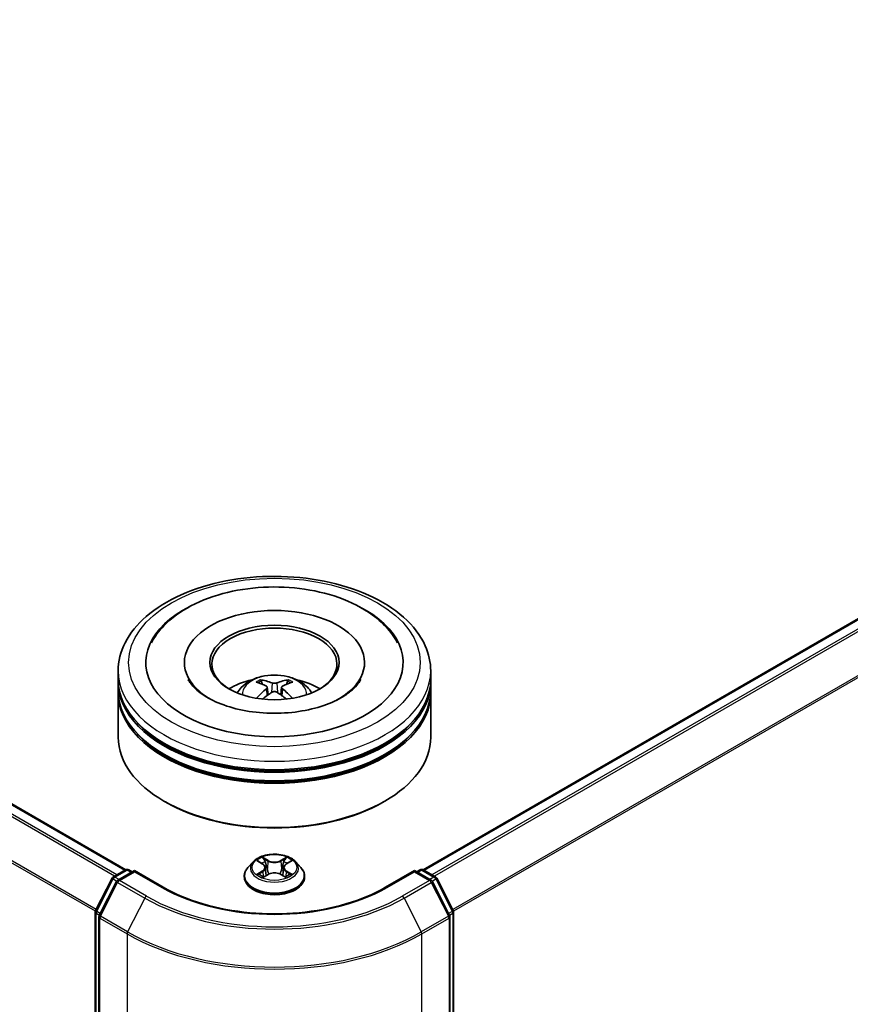
# Model space of a CAD drawing. Units: millimetres. Extents: x 0 to 6567, y 0 to 1405.
# Drawn here: x 104 to 117, y 136 to 152 of the extents above; entities that cross this region are included whole.
import ezdxf

# ---------------------------------------------------------------- set-up
doc = ezdxf.new("R2010")
doc.units = ezdxf.units.MM
doc.header["$LTSCALE"] = 0.666667
doc.layers.add('Visible (ISO)', color=7, linetype='Continuous', lineweight=35)
doc.layers.add('Visible Narrow (ISO)', color=7, linetype='Continuous', lineweight=25)

msp = doc.modelspace()

# ---------------------------------------------------------------- linework, layer by layer
at = {"layer": 'Visible (ISO)'}
for p, q in [((105.3302, 138.1553), (81.7732, 151.756)), ((127.7558, 148.3539), (110.0914, 138.1553)), ((106.2691, 141.4725), (106.2691, 141.4398)), ((109.1525, 141.4725), (109.1525, 141.4398)), ((105.2108, 141.2003), (105.2108, 141.3364)), ((110.2108, 141.2003), (110.2108, 141.3364)), ((105.2108, 141.0234), (105.2108, 141.1595)), ((110.2108, 141.0234), (110.2108, 141.1595)), ((107.5962, 141.0748), (107.6092, 140.9539)), ((107.8254, 141.0748), (107.8124, 140.9539)), ((105.2108, 140.2749), (105.2108, 140.9826)), ((110.2108, 140.2749), (110.2108, 140.9826)), ((105.9666, 139.2407), (105.943, 139.2543)), ((109.455, 139.2407), (109.4786, 139.2543)), ((105.1333, 138.0417), (105.3288, 138.1545)), ((105.3788, 138.1545), (105.4363, 138.1213)), ((107.369, 138.2826), (107.2863, 138.1904)), ((107.45, 138.2927), (107.5209, 138.2503)), ((107.5646, 138.192), (107.5783, 138.0648)), ((107.857, 138.192), (107.8433, 138.0648)), ((107.9006, 138.2503), (107.9716, 138.2927)), ((108.0526, 138.2826), (108.1353, 138.1904)), ((109.9853, 138.1213), (110.0428, 138.1545)), ((110.0928, 138.1545), (110.2883, 138.0417)), ((104.8496, 137.5025), (105.1137, 138.0211)), ((105.4716, 138.1417), (105.2039, 137.9872)), ((105.4716, 138.1248), (105.4716, 138.1417)), ((105.9327, 137.8755), (105.4716, 138.1417)), ((107.2275, 138.0432), (107.2275, 138.0487)), ((107.5339, 138.0401), (107.6078, 138.0813)), ((107.8137, 138.0813), (107.8877, 138.0401)), ((108.1941, 138.0432), (108.1941, 138.0487)), ((109.95, 138.1417), (109.4889, 137.8755)), ((109.95, 138.1417), (109.95, 138.1248)), ((110.2177, 137.9872), (109.95, 138.1417)), ((110.3078, 138.0211), (110.572, 137.5025)), ((105.1844, 137.9666), (104.9085, 137.4251)), ((110.5131, 137.4251), (110.2372, 137.9666)), ((104.8442, 120.3442), (104.8442, 137.4798)), ((104.9031, 137.4024), (104.9031, 120.2175)), ((110.5185, 120.2175), (110.5185, 137.4024)), ((110.5774, 137.4798), (110.5774, 120.3442))]:
    msp.add_line(p, q, dxfattribs=at)
for centre, start, end in [((105.3538, 138.1112), 60, 120), ((110.0678, 138.1112), 60, 120), ((105.1583, 137.9984), 120, 153.00449), ((110.2633, 137.9984), 26.99551, 60), ((105.2289, 137.9439), 120, 153.00449), ((110.1927, 137.9439), 26.99551, 60), ((104.8942, 137.4798), 153.00449, 180), ((104.9531, 137.4024), 153.00449, 180), ((110.4685, 137.4024), 0, 26.99551), ((110.5274, 137.4798), 0, 26.99551)]:
    msp.add_arc(centre, 0.05, start, end, dxfattribs=at)
for centre, major_axis, ratio, start_param, end_param in [((107.7108, 141.4725), (2.0583, 0), 0.5773503, 2.2877064, 7.1370716), ((107.7108, 141.4725), (1.4417, 0), 0.5773503, 5.4710656, 10.2368977), ((107.7108, 141.4452), (-1, 0), 0.5773503, 2.3727253, 7.0520527), ((107.7108, 141.1595), (2.5, 0), 0.5773503, 3.12745, 6.2973279), ((107.7108, 141.2003), (-2.5, 0), 0.5773503, 0, 3.1415927), ((107.7108, 140.656), (-1, 0), 0.5773503, 5.0762837, 5.5305884), ((107.7281, 140.204), (0.5689, -0.9216), 0.4946241, 2.4477608, 2.6867451), ((107.6952, 140.185), (-0.5095, 0.9557), 0.654173, 5.6260122, 5.8649965), ((107.7264, 140.185), (-0.5095, -0.9557), 0.654173, 3.5597815, 3.7987657), ((107.6935, 140.204), (0.5689, 0.9216), 0.4946241, 0.4548476, 0.6938319), ((107.7108, 140.656), (-1, 0), 0.5773503, 3.8941895, 4.3484943), ((107.7108, 140.9826), (2.5, 0), 0.5773503, 3.12745, 6.2973279), ((107.7108, 141.0234), (-2.5, 0), 0.5773503, 0, 3.1415927), ((107.7281, 140.1859), (-0.4235, -0.9969), 0.5952629, 3.9628231, 4.1931334), ((107.6952, 140.2049), (0.6478, 0.868), 0.5535342, 0.9593188, 1.1511249), ((107.7264, 140.2049), (0.6478, -0.868), 0.5535342, 1.9904677, 2.1822739), ((107.6935, 140.1859), (-0.4235, 0.9969), 0.5952629, 5.2316446, 5.4619549), ((107.7108, 141.1595), (-2.4667, 0), 0.5773503, 0.478284, 2.6633086), ((107.7108, 140.2749), (2.5, 0), 0.5773503, 3.1415927, 6.2831853), ((107.7108, 140.9826), (-2.4667, 0), 0.5773503, 0.478284, 2.6633086), ((107.7108, 140.2477), (2.4667, 0), 0.5773503, 3.9269908, 5.4977871)]:
    msp.add_ellipse(centre, major_axis=major_axis, ratio=ratio, start_param=start_param, end_param=end_param, dxfattribs=at)
msp.add_ellipse((107.7108, 141.4725), major_axis=(1.0333, 0), ratio=0.5773503, dxfattribs=at)
for points, knots in [([(105.2108, 141.3364), (105.2108, 141.491), (105.2495, 141.6451), (105.3992, 141.9417), (105.5143, 142.0829), (105.8142, 142.3433), (106.0041, 142.4602), (106.4354, 142.6521), (106.6775, 142.7267), (107.1868, 142.8259), (107.4537, 142.8508), (107.9867, 142.8496), (108.2526, 142.8235), (108.7587, 142.7226), (108.9987, 142.6476), (109.4299, 142.4535), (109.6209, 142.3343), (109.93, 142.0603), (110.0493, 141.9056), (110.1807, 141.6092), (110.2108, 141.473), (110.2108, 141.3364)], [5.4977871, 5.4977871, 5.4977871, 5.4977871, 5.7813922, 5.7813922, 6.0845916, 6.0845916, 6.4118539, 6.4118539, 6.7431319, 6.7431319, 7.0726004, 7.0726004, 7.4012185, 7.4012185, 7.7307232, 7.7307232, 8.0620184, 8.0620184, 8.3888941, 8.3888941, 8.6393798, 8.6393798, 8.6393798, 8.6393798]), ([(105.7412, 141.785), (105.7937, 141.8847), (105.8619, 141.9763), (106.0623, 142.1842), (106.2093, 142.2897), (106.552, 142.4706), (106.751, 142.543), (107.1717, 142.6439), (107.3933, 142.6725), (107.8379, 142.685), (108.0607, 142.6692), (108.4897, 142.5943), (108.6958, 142.535), (109.0733, 142.3736), (109.2446, 142.2711), (109.508, 142.0418), (109.6088, 141.9211), (109.6804, 141.785)], [2.6509041, 2.6509041, 2.6509041, 2.6509041, 2.8640704, 2.8640704, 3.1863273, 3.1863273, 3.5333994, 3.5333994, 3.8784321, 3.8784321, 4.2206826, 4.2206826, 4.5645366, 4.5645366, 4.9121077, 4.9121077, 5.2030776, 5.2030776, 5.2030776, 5.2030776]), ([(108.7816, 140.9106), (108.6889, 140.8571), (108.5779, 140.8085), (108.3279, 140.7289), (108.1882, 140.6984), (107.8944, 140.6613), (107.7401, 140.6552), (107.4355, 140.6691), (107.2852, 140.6892), (107.0069, 140.7523), (106.8788, 140.7949), (106.6597, 140.8942), (106.5679, 140.9505), (106.4264, 141.0647), (106.3766, 141.1223), (106.34, 141.1821), (106.3354, 141.1901), (106.3313, 141.198)], [0, 0, 0, 0, 0.2816664, 0.2816664, 0.5702919, 0.5702919, 0.8642759, 0.8642759, 1.1593291, 1.1593291, 1.4508445, 1.4508445, 1.7352514, 1.7352514, 2.0167553, 2.0167553, 2.0614849, 2.0614849, 2.0614849, 2.0614849]), ([(107.1143, 140.9853), (107.1329, 141.0173), (107.1548, 141.0458), (107.2184, 141.113), (107.2632, 141.146), (107.3696, 141.206), (107.4328, 141.2295), (107.5667, 141.262), (107.6375, 141.2702), (107.7786, 141.2705), (107.8487, 141.2629), (107.9853, 141.2309), (108.0519, 141.2065), (108.1732, 141.1372), (108.2291, 141.0933), (108.2865, 141.0184), (108.2974, 141.0023), (108.3073, 140.9853)], [1.1080064, 1.1080064, 1.1080064, 1.1080064, 1.2848512, 1.2848512, 1.5822086, 1.5822086, 1.9574686, 1.9574686, 2.3518935, 2.3518935, 2.7417298, 2.7417298, 3.1359976, 3.1359976, 3.5103035, 3.5103035, 3.6043826, 3.6043826, 3.6043826, 3.6043826]), ([(107.4835, 141.1937), (107.4852, 141.1935), (107.4872, 141.1929), (107.4909, 141.191), (107.4931, 141.1892), (107.4965, 141.1857), (107.4984, 141.1832), (107.5006, 141.1792), (107.5015, 141.177), (107.5021, 141.1749)], [0.014560073, 0.014560073, 0.014560073, 0.014560073, 0.018722682, 0.018722682, 0.023429831, 0.023429831, 0.028069056, 0.028069056, 0.031810177, 0.031810177, 0.031810177, 0.031810177]), ([(107.7479, 141.1453), (107.7427, 141.1432), (107.7363, 141.1415), (107.7224, 141.1393), (107.7149, 141.1388), (107.701, 141.1391), (107.6937, 141.1399), (107.6821, 141.1424), (107.6776, 141.1437), (107.6737, 141.1453)], [-0.203600878, -0.203600878, -0.203600878, -0.203600878, -0.191101099, -0.191101099, -0.178601321, -0.178601321, -0.166077206, -0.166077206, -0.156924272, -0.156924272, -0.156924272, -0.156924272]), ([(107.9195, 141.1749), (107.9201, 141.177), (107.921, 141.1792), (107.9232, 141.1832), (107.925, 141.1857), (107.9285, 141.1892), (107.9307, 141.191), (107.9344, 141.1929), (107.9364, 141.1935), (107.9381, 141.1937)], [0.042728556, 0.042728556, 0.042728556, 0.042728556, 0.046469677, 0.046469677, 0.051108902, 0.051108902, 0.055816051, 0.055816051, 0.05997866, 0.05997866, 0.05997866, 0.05997866]), ([(109.0903, 141.198), (109.0607, 141.1417), (109.0088, 141.0768), (108.8879, 140.9777), (108.8381, 140.9433), (108.7816, 140.9106)], [5.79249672, 5.79249672, 5.79249672, 5.79249672, 6.11138992, 6.11138992, 6.28318531, 6.28318531, 6.28318531, 6.28318531]), ([(107.5823, 141.0925), (107.5868, 141.0901), (107.5907, 141.0869), (107.5956, 141.0795), (107.5966, 141.0753), (107.5959, 141.0672), (107.5942, 141.0627), (107.5887, 141.0553), (107.5857, 141.0523), (107.5823, 141.0496)], [-0.203600863, -0.203600863, -0.203600863, -0.203600863, -0.191101084, -0.191101084, -0.178601305, -0.178601305, -0.166077191, -0.166077191, -0.156924256, -0.156924256, -0.156924256, -0.156924256]), ([(107.6737, 140.9968), (107.6789, 141.0001), (107.6853, 141.0028), (107.6992, 141.0063), (107.7067, 141.007), (107.7206, 141.0065), (107.7279, 141.0052), (107.7394, 141.0014), (107.744, 140.9993), (107.7479, 140.9968)], [-0.203600878, -0.203600878, -0.203600878, -0.203600878, -0.191101099, -0.191101099, -0.178601321, -0.178601321, -0.166077206, -0.166077206, -0.156924272, -0.156924272, -0.156924272, -0.156924272]), ([(107.8393, 141.0496), (107.8348, 141.0532), (107.8309, 141.0574), (107.826, 141.0661), (107.825, 141.0705), (107.8257, 141.0784), (107.8274, 141.0825), (107.8329, 141.0884), (107.8359, 141.0906), (107.8393, 141.0925)], [-0.203600863, -0.203600863, -0.203600863, -0.203600863, -0.191101084, -0.191101084, -0.178601305, -0.178601305, -0.166077191, -0.166077191, -0.156924256, -0.156924256, -0.156924256, -0.156924256]), ([(107.426, 140.899), (107.4266, 140.8991), (107.4271, 140.8992), (107.4293, 140.8995), (107.4311, 140.8991), (107.4327, 140.8982), (107.433, 140.898), (107.4332, 140.8978)], [0.0219671693, 0.0219671693, 0.0219671693, 0.0219671693, 0.0234298311, 0.0234298311, 0.0280690561, 0.0280690561, 0.028985175, 0.028985175, 0.028985175, 0.028985175]), ([(107.9883, 140.8978), (107.9886, 140.898), (107.9889, 140.8982), (107.9905, 140.8991), (107.9923, 140.8995), (107.9945, 140.8992), (107.995, 140.8991), (107.9956, 140.899)], [0.0455535579, 0.0455535579, 0.0455535579, 0.0455535579, 0.0464696768, 0.0464696768, 0.0511089018, 0.0511089018, 0.0525715636, 0.0525715636, 0.0525715636, 0.0525715636]), ([(108.0526, 138.2826), (108.0321, 138.3054), (108.0062, 138.3254), (107.9449, 138.3599), (107.9092, 138.3741), (107.8326, 138.3948), (107.7917, 138.4013), (107.7088, 138.4064), (107.6668, 138.4049), (107.5856, 138.3941), (107.5463, 138.3847), (107.4742, 138.3587), (107.4414, 138.342), (107.3968, 138.3101), (107.3818, 138.2969), (107.369, 138.2826)], [4.4045574, 4.4045574, 4.4045574, 4.4045574, 4.7255704, 4.7255704, 5.059999, 5.059999, 5.3930764, 5.3930764, 5.7243898, 5.7243898, 6.0561258, 6.0561258, 6.3901037, 6.3901037, 6.5910169, 6.5910169, 6.5910169, 6.5910169]), ([(107.5189, 138.3566), (107.5188, 138.3567), (107.5188, 138.3567), (107.5186, 138.3569), (107.5185, 138.357), (107.5184, 138.3571)], [-0.00023059908, -0.00023059908, -0.00023059908, -0.00023059908, 0, 0, 0.00033832945, 0.00033832945, 0.00033832945, 0.00033832945]), ([(107.5184, 138.3571), (107.5185, 138.357), (107.5185, 138.3569), (107.5186, 138.3567), (107.5187, 138.3566), (107.5187, 138.3566)], [-0.00033832945, -0.00033832945, -0.00033832945, -0.00033832945, 0, 0, 0.00024151791, 0.00024151791, 0.00024151791, 0.00024151791]), ([(107.8826, 138.3217), (107.892, 138.3346), (107.8973, 138.3479), (107.903, 138.3569), (107.9031, 138.357), (107.9032, 138.3571)], [0, 0, 0, 0, 0.032055974, 0.032055974, 0.032394303, 0.032394303, 0.032394303, 0.032394303]), ([(107.9032, 138.3571), (107.9031, 138.357), (107.903, 138.3569), (107.902, 138.356), (107.9011, 138.3552), (107.9002, 138.3544)], [-0.0323943032, -0.0323943032, -0.0323943032, -0.0323943032, -0.0320559737, -0.0320559737, -0.0289727583, -0.0289727583, -0.0289727583, -0.0289727583]), ([(107.2863, 138.1904), (107.2789, 138.1821), (107.272, 138.1735), (107.2597, 138.1558), (107.2542, 138.1466), (107.2447, 138.1279), (107.2406, 138.1184), (107.2341, 138.0989), (107.2316, 138.089), (107.2283, 138.0689), (107.2275, 138.0588), (107.2275, 138.0487)], [0.30783155, 0.30783155, 0.30783155, 0.30783155, 0.40334487, 0.40334487, 0.4988582, 0.4988582, 0.59437152, 0.59437152, 0.68988484, 0.68988484, 0.78539816, 0.78539816, 0.78539816, 0.78539816]), ([(107.4663, 138.283), (107.4564, 138.2943), (107.4412, 138.3007), (107.4267, 138.3039), (107.4266, 138.3039), (107.4264, 138.3039)], [0.001902216, 0.001902216, 0.001902216, 0.001902216, 0.032055974, 0.032055974, 0.032394303, 0.032394303, 0.032394303, 0.032394303]), ([(107.4264, 138.3039), (107.4265, 138.3039), (107.4267, 138.3038), (107.4282, 138.3032), (107.4295, 138.3027), (107.4309, 138.3022)], [-0.0323943032, -0.0323943032, -0.0323943032, -0.0323943032, -0.0320559737, -0.0320559737, -0.0289727583, -0.0289727583, -0.0289727583, -0.0289727583]), ([(107.5646, 138.192), (107.5641, 138.1966), (107.5631, 138.2011), (107.56, 138.2098), (107.5579, 138.2141), (107.5528, 138.2223), (107.5498, 138.2263), (107.5429, 138.2338), (107.539, 138.2374), (107.5305, 138.2442), (107.5259, 138.2473), (107.5209, 138.2503)], [3.98889417, 3.98889417, 3.98889417, 3.98889417, 4.13010248, 4.13010248, 4.27131078, 4.27131078, 4.41251908, 4.41251908, 4.55372738, 4.55372738, 4.69493569, 4.69493569, 4.69493569, 4.69493569]), ([(107.9006, 138.2503), (107.8957, 138.2473), (107.8911, 138.2442), (107.8826, 138.2374), (107.8787, 138.2338), (107.8718, 138.2263), (107.8688, 138.2223), (107.8637, 138.2141), (107.8616, 138.2098), (107.8585, 138.2011), (107.8574, 138.1966), (107.857, 138.192)], [0.01745329, 0.01745329, 0.01745329, 0.01745329, 0.1586616, 0.1586616, 0.2998699, 0.2998699, 0.4410782, 0.4410782, 0.5822865, 0.5822865, 0.72349481, 0.72349481, 0.72349481, 0.72349481]), ([(107.9944, 138.3036), (107.9945, 138.3037), (107.9946, 138.3037), (107.9949, 138.3038), (107.995, 138.3039), (107.9952, 138.3039)], [-0.00023059908, -0.00023059908, -0.00023059908, -0.00023059908, 0, 0, 0.00033832945, 0.00033832945, 0.00033832945, 0.00033832945]), ([(107.9952, 138.3039), (107.995, 138.3039), (107.9949, 138.3039), (107.9946, 138.3038), (107.9945, 138.3038), (107.9944, 138.3037)], [-0.00033832945, -0.00033832945, -0.00033832945, -0.00033832945, 0, 0, 0.00024151791, 0.00024151791, 0.00024151791, 0.00024151791]), ([(108.1941, 138.0487), (108.1941, 138.0588), (108.1933, 138.0689), (108.19, 138.089), (108.1875, 138.0989), (108.181, 138.1184), (108.1769, 138.1279), (108.1674, 138.1466), (108.1619, 138.1558), (108.1495, 138.1735), (108.1427, 138.1821), (108.1353, 138.1904)], [3.92699082, 3.92699082, 3.92699082, 3.92699082, 4.02250414, 4.02250414, 4.11801746, 4.11801746, 4.21353078, 4.21353078, 4.30904411, 4.30904411, 4.40455743, 4.40455743, 4.40455743, 4.40455743]), ([(107.2275, 138.0432), (107.2275, 138.0134), (107.2353, 137.9836), (107.2658, 137.9267), (107.289, 137.8996), (107.3487, 137.8504), (107.3859, 137.8286), (107.4698, 137.7929), (107.5167, 137.7791), (107.6153, 137.761), (107.667, 137.7566), (107.77, 137.7576), (107.8214, 137.7629), (107.9188, 137.7829), (107.9648, 137.7975), (108.047, 137.8347), (108.0831, 137.8573), (108.1413, 137.9088), (108.1636, 137.9375), (108.1884, 137.9924), (108.1941, 138.0178), (108.1941, 138.0432)], [0.7853982, 0.7853982, 0.7853982, 0.7853982, 1.0851087, 1.0851087, 1.3975197, 1.3975197, 1.7220128, 1.7220128, 2.0477407, 2.0477407, 2.3724912, 2.3724912, 2.696846, 2.696846, 3.0216801, 3.0216801, 3.3474775, 3.3474775, 3.6713926, 3.6713926, 3.9269908, 3.9269908, 3.9269908, 3.9269908]), ([(107.4271, 138.0821), (107.427, 138.082), (107.4269, 138.082), (107.4267, 138.0819), (107.4265, 138.0819), (107.4264, 138.0818)], [-0.00023059908, -0.00023059908, -0.00023059908, -0.00023059908, 0, 0, 0.00033832945, 0.00033832945, 0.00033832945, 0.00033832945]), ([(107.4264, 138.0818), (107.4266, 138.0818), (107.4267, 138.0819), (107.427, 138.0819), (107.4271, 138.0819), (107.4272, 138.082)], [-0.00033832945, -0.00033832945, -0.00033832945, -0.00033832945, 0, 0, 0.00024151791, 0.00024151791, 0.00024151791, 0.00024151791]), ([(107.4822, 138.0757), (107.4852, 138.0732), (107.4885, 138.0707), (107.4955, 138.0657), (107.4992, 138.0632), (107.5071, 138.0582), (107.5113, 138.0558), (107.5202, 138.051), (107.5248, 138.0487), (107.5325, 138.0451), (107.5354, 138.0438), (107.5384, 138.0425)], [1.39332395, 1.39332395, 1.39332395, 1.39332395, 1.46346938, 1.46346938, 1.53361482, 1.53361482, 1.60376025, 1.60376025, 1.67390568, 1.67390568, 1.71478324, 1.71478324, 1.71478324, 1.71478324]), ([(107.5369, 138.0417), (107.5288, 138.0422), (107.5238, 138.037), (107.5185, 138.0289), (107.5185, 138.0288), (107.5184, 138.0287)], [0.002431037, 0.002431037, 0.002431037, 0.002431037, 0.032055974, 0.032055974, 0.032394303, 0.032394303, 0.032394303, 0.032394303]), ([(107.5184, 138.0287), (107.5185, 138.0288), (107.5186, 138.0288), (107.5196, 138.0297), (107.5205, 138.0304), (107.5213, 138.0312)], [-0.0323943032, -0.0323943032, -0.0323943032, -0.0323943032, -0.0320559737, -0.0320559737, -0.0289727583, -0.0289727583, -0.0289727583, -0.0289727583]), ([(107.8137, 138.0813), (107.8026, 138.0875), (107.79, 138.0926), (107.7628, 138.1004), (107.7482, 138.103), (107.7184, 138.1057), (107.7032, 138.1057), (107.6734, 138.103), (107.6588, 138.1004), (107.6316, 138.0926), (107.619, 138.0875), (107.6078, 138.0813)], [4.7298423, 4.7298423, 4.7298423, 4.7298423, 5.0370202, 5.0370202, 5.3441982, 5.3441982, 5.6513761, 5.6513761, 5.9585541, 5.9585541, 6.265732, 6.265732, 6.265732, 6.265732]), ([(107.8832, 138.0425), (107.8862, 138.0438), (107.8891, 138.0451), (107.8968, 138.0487), (107.9014, 138.051), (107.9102, 138.0558), (107.9144, 138.0582), (107.9224, 138.0632), (107.9261, 138.0657), (107.9331, 138.0707), (107.9364, 138.0732), (107.9394, 138.0757)], [2.99760574, 2.99760574, 2.99760574, 2.99760574, 3.0384833, 3.0384833, 3.10862873, 3.10862873, 3.17877417, 3.17877417, 3.2489196, 3.2489196, 3.31906503, 3.31906503, 3.31906503, 3.31906503]), ([(107.9027, 138.0291), (107.9027, 138.029), (107.9028, 138.029), (107.903, 138.0288), (107.9031, 138.0288), (107.9032, 138.0287)], [-0.00023059908, -0.00023059908, -0.00023059908, -0.00023059908, 0, 0, 0.00033832945, 0.00033832945, 0.00033832945, 0.00033832945]), ([(107.9032, 138.0287), (107.9031, 138.0288), (107.903, 138.0289), (107.9029, 138.029), (107.9029, 138.0291), (107.9029, 138.0291)], [-0.00033832945, -0.00033832945, -0.00033832945, -0.00033832945, 0, 0, 0.00024151791, 0.00024151791, 0.00024151791, 0.00024151791]), ([(107.9535, 138.0824), (107.9633, 138.0842), (107.9795, 138.0851), (107.9949, 138.0819), (107.995, 138.0818), (107.9952, 138.0818)], [0, 0, 0, 0, 0.032055974, 0.032055974, 0.032394303, 0.032394303, 0.032394303, 0.032394303]), ([(107.9952, 138.0818), (107.995, 138.0819), (107.9949, 138.0819), (107.9934, 138.0825), (107.9921, 138.0829), (107.9907, 138.0834)], [-0.0323943032, -0.0323943032, -0.0323943032, -0.0323943032, -0.0320559737, -0.0320559737, -0.0289727583, -0.0289727583, -0.0289727583, -0.0289727583]), ([(109.4889, 137.8755), (109.304, 137.7688), (109.0889, 137.6785), (108.6198, 137.5405), (108.3658, 137.4928), (107.8445, 137.4451), (107.5771, 137.4451), (107.0558, 137.4928), (106.8018, 137.5405), (106.3327, 137.6785), (106.1176, 137.7688), (105.9327, 137.8755)], [1.5707963, 1.5707963, 1.5707963, 1.5707963, 1.8849556, 1.8849556, 2.1991149, 2.1991149, 2.5132741, 2.5132741, 2.8274334, 2.8274334, 3.1415927, 3.1415927, 3.1415927, 3.1415927])]:
    msp.add_open_spline(points, degree=3, knots=knots, dxfattribs=at)
for points, weights in [([(107.5174, 141.1229), (107.51, 141.1479), (107.5021, 141.1749)], [1.08273581125, 1.07755563389, 1.07090462461]), ([(107.9195, 141.1749), (107.9116, 141.1479), (107.9042, 141.1229)], [1.07090461894, 1.07755562758, 1.08273580442])]:
    msp.add_rational_spline(points, weights, degree=2, dxfattribs=at)
for points in [[(107.4333, 140.8978), (107.4333, 140.8978), (107.4333, 140.8978), (107.4333, 140.8978)], [(107.9883, 140.8978), (107.9883, 140.8978), (107.9883, 140.8978), (107.9883, 140.8978)], [(107.9002, 138.3544), (107.892, 138.3467), (107.8836, 138.3372), (107.8742, 138.328)], [(107.4309, 138.3022), (107.4373, 138.2995), (107.4439, 138.2964), (107.45, 138.2928)], [(107.9716, 138.2928), (107.9716, 138.2928), (107.9716, 138.2928), (107.9716, 138.2928)], [(107.5213, 138.0312), (107.5255, 138.0346), (107.5296, 138.0377), (107.5339, 138.0401)], [(107.9907, 138.0834), (107.9781, 138.0878), (107.9653, 138.0905), (107.9557, 138.0923)]]:
    msp.add_open_spline(points, degree=3, dxfattribs=at)
at = {"layer": 'Visible Narrow (ISO)'}
for p, q in [((105.3156, 138.1469), (81.7482, 151.7535)), ((105.1508, 138.0518), (81.5962, 151.651)), ((105.1907, 138.0748), (81.6233, 151.6814)), ((104.8456, 137.4917), (81.3121, 151.0787)), ((104.8584, 137.5199), (81.3203, 151.1096)), ((127.7808, 148.3514), (110.106, 138.1469)), ((127.9057, 148.2794), (110.2309, 138.0748)), ((127.9329, 148.249), (110.2708, 138.0518)), ((128.2087, 147.7075), (110.5632, 137.5199)), ((128.2169, 147.6767), (110.576, 137.4917)), ((107.6737, 141.1453), (107.6631, 140.9901)), ((107.7479, 141.1453), (107.7585, 140.9901)), ((107.5823, 141.0496), (107.5906, 140.9405)), ((107.8393, 141.0496), (107.831, 140.9405)), ((107.6119, 138.3049), (107.5184, 138.3571)), ((107.5474, 138.328), (107.6061, 138.2953)), ((107.9032, 138.3571), (107.8097, 138.3049)), ((107.8155, 138.2953), (107.8742, 138.328)), ((105.1583, 138.0392), (105.3538, 138.152)), ((105.3538, 138.152), (105.4216, 138.1129)), ((107.4264, 138.3039), (107.5167, 138.25)), ((107.5977, 138.1773), (107.5679, 138.285)), ((107.6061, 138.2953), (107.5977, 138.1773)), ((107.8155, 138.2953), (107.8239, 138.1773)), ((107.8537, 138.285), (107.8239, 138.1773)), ((107.9049, 138.25), (107.9952, 138.3039)), ((110, 138.1129), (110.0678, 138.152)), ((110.0678, 138.152), (110.2633, 138.0392)), ((104.867, 137.4903), (105.1311, 138.0088)), ((105.1311, 138.0088), (105.1898, 137.975)), ((105.2262, 138), (105.1583, 138.0392)), ((105.2289, 137.9847), (105.4716, 138.1248)), ((105.4716, 138.1248), (105.9077, 137.8731)), ((107.5167, 138.1358), (107.4264, 138.0818)), ((107.4659, 138.0923), (107.5226, 138.1262)), ((107.496, 138.0654), (107.49, 138.075)), ((107.5184, 138.0287), (107.6119, 138.0808)), ((107.5226, 138.1262), (107.5285, 138.047)), ((107.529, 138.0401), (107.529, 138.0401)), ((107.5292, 138.0372), (107.5292, 138.0371)), ((107.8097, 138.0808), (107.9032, 138.0287)), ((107.8924, 138.0372), (107.8924, 138.0371)), ((107.8926, 138.0401), (107.8926, 138.0401)), ((107.899, 138.1262), (107.8931, 138.047)), ((107.899, 138.1262), (107.9557, 138.0923)), ((107.9952, 138.0818), (107.9049, 138.1358)), ((107.9316, 138.075), (107.9256, 138.0654)), ((109.5139, 137.8731), (109.95, 138.1248)), ((109.95, 138.1248), (110.1927, 137.9847)), ((110.2633, 138.0392), (110.1954, 138)), ((110.2318, 137.975), (110.2904, 138.0088)), ((110.2904, 138.0088), (110.5546, 137.4903)), ((104.9259, 137.4129), (105.2017, 137.9543)), ((105.2017, 137.9543), (105.6378, 137.7026)), ((105.665, 137.7329), (105.2289, 137.9847)), ((110.1927, 137.9847), (109.7566, 137.7329)), ((109.7838, 137.7026), (110.2198, 137.9543)), ((110.2198, 137.9543), (110.4957, 137.4129)), ((105.6378, 137.7026), (105.362, 137.1611)), ((109.7838, 137.7026), (110.0596, 137.1611)), ((104.8588, 120.3238), (104.8588, 137.4594)), ((104.8588, 137.4594), (104.9107, 137.4294)), ((104.9247, 137.4569), (104.867, 137.4903)), ((104.9177, 120.1971), (104.9177, 137.382)), ((104.9177, 137.382), (105.3538, 137.1302)), ((105.362, 137.1611), (104.9259, 137.4129)), ((110.4957, 137.4129), (110.0596, 137.1611)), ((110.0678, 137.1302), (110.5039, 137.382)), ((110.5546, 137.4903), (110.4968, 137.4569)), ((110.5039, 137.382), (110.5039, 120.1971)), ((110.5109, 137.4294), (110.5628, 137.4594)), ((110.5628, 137.4594), (110.5628, 120.3238)), ((105.3538, 137.1302), (105.3538, 119.9453)), ((110.0678, 119.9453), (110.0678, 137.1302))]:
    msp.add_line(p, q, dxfattribs=at)
for centre, major_axis in [((107.7108, 141.4725), (-2.3333, 0)), ((107.7108, 138.1929), (-0.3569, 0))]:
    msp.add_ellipse(centre, major_axis=major_axis, ratio=0.5773503, dxfattribs=at)
for centre, major_axis, ratio, start_param, end_param in [((107.7108, 141.3364), (-2.5, 0), 0.5773503, 0, 3.1415927), ((107.7108, 140.973), (-0.5115, 0), 0.5773503, 3.0761472, 6.3486308), ((107.7108, 141.0243), (-0.3712, 0), 0.5773503, 5.3714845, 5.6240898), ((107.7108, 141.0159), (0.3455, 0), 0.5773503, 2.2191702, 2.4253628), ((107.7108, 141.0159), (0.3455, 0), 0.5773503, 0.7162298, 0.9224224), ((107.7108, 141.0243), (-0.3712, 0), 0.5773503, 3.8006881, 4.0532935), ((107.7108, 138.1929), (-0.3433, 0), 0.5773503, 5.3071026, 5.6884717), ((107.5416, 138.3252), (-0.00681, -0.00481), 0.1849737, 1.043317, 2.4384992), ((107.5196, 138.2905), (-0.0353, 0.0705), 0.5476269, 4.3686132, 4.9838691), ((107.902, 138.2905), (0.0353, 0.0705), 0.5476269, 1.2993162, 1.9145721), ((107.88, 138.3252), (-0.00681, 0.00481), 0.1849737, 0.7030935, 2.0982756), ((107.7108, 138.1929), (-0.3433, 0), 0.5773503, 3.7363063, 4.1176753), ((105.3538, 138.1112), (-0.025, 0.0433), 0.5773503, 5.4977871, 6.2831853), ((105.3538, 138.1112), (0.025, 0.0433), 0.5773503, 0, 0.7853982), ((107.7108, 138.0635), (-0.4779, 0), 0.5773503, 5.8056187, 9.9023446), ((107.7108, 138.1805), (-0.3849, 0), 0.5773503, 5.8056187, 9.9023446), ((107.7108, 138.1551), (0.2687, 0), 0.5773503, 2.1762943, 2.4206222), ((107.5167, 138.2432), (0.00428, 0.00715), 0.5873385, 0, 0.7942785), ((107.4143, 138.1929), (0.1424, 0), 0.5773503, 5.5152404, 7.0511302), ((107.4143, 138.1867), (0.1507, 0), 0.5773503, 5.5152404, 6.3450887), ((107.5621, 138.2821), (-0.00803, -0.00223), 0.2229178, 3.8515805, 5.2070037), ((107.592, 138.1744), (-0.00803, -0.00223), 0.2228845, 3.8515738, 5.2026198), ((107.6119, 138.2981), (-0.00406, -0.00728), 0.5671862, 3.9184152, 5.401945), ((107.7108, 138.3579), (0.1507, 0), 0.5773503, 3.9444441, 5.4803339), ((107.7108, 138.3641), (-0.1424, 0), 0.5773503, 0.8028515, 2.3387412), ((107.8097, 138.2981), (0.00406, -0.00728), 0.5671862, 0.8812403, 2.3647701), ((107.8296, 138.1744), (-0.00803, 0.00223), 0.2228845, 4.2221582, 5.5732041), ((108.0073, 138.1929), (-0.1424, 0), 0.5773503, 5.5152404, 7.0511302), ((107.8595, 138.2821), (-0.00803, 0.00223), 0.2229178, 4.2177743, 5.5731974), ((108.0073, 138.1867), (-0.1507, 0), 0.5773503, 6.221282, 7.0511302), ((107.7108, 138.1551), (0.2687, 0), 0.5773503, 0.7209705, 0.9652983), ((107.9049, 138.2432), (-0.00428, 0.00715), 0.5873385, 5.4889069, 6.2831853), ((110.0678, 138.1112), (-0.025, 0.0433), 0.5773503, 5.4977871, 6.2831853), ((110.0678, 138.1112), (0.025, 0.0433), 0.5773503, 0, 0.7853982), ((105.1583, 137.9984), (-0.0446, 0.0227), 0.0739221, 0, 0.9533753), ((105.1583, 137.9984), (0.025, 0.0433), 0.5773503, 0.7853982, 1.6614562), ((105.1583, 137.9984), (-0.025, 0.0433), 0.5773503, 5.4977871, 6.2831853), ((107.7108, 138.0487), (-0.4833, 0), 0.5773503, 0, 3.1415927), ((107.7108, 138.0432), (0.4833, 0), 0.5773503, 3.1415927, 6.2831853), ((107.7108, 138.1929), (0.3433, 0), 0.5773503, 3.7363063, 4.1176753), ((107.4719, 138.0896), (-0.0016, -0.00818), 0.7797536, 4.5269049, 5.922087), ((107.4464, 138.0275), (0.0263, 0.0627), 0.7122196, 5.8136023, 6.4288582), ((107.496, 138.0722), (-0.00708, -0.00439), 0.7297361, 5.1634453, 5.7754826), ((107.5167, 138.129), (0.00428, -0.00715), 0.5873385, 0.8637843, 2.3473142), ((107.6119, 138.074), (-0.00406, 0.00728), 0.5671862, 5.5063628, 6.2831853), ((107.7108, 138.0217), (0.1424, 0), 0.5773503, 0.8028515, 2.3387412), ((107.8097, 138.074), (0.00406, 0.00728), 0.5671862, 0, 0.7768225), ((107.9049, 138.129), (-0.00428, -0.00715), 0.5873385, 3.9358711, 5.419401), ((107.7108, 138.1929), (0.3433, 0), 0.5773503, 5.3071026, 5.6884717), ((107.9752, 138.0275), (-0.0263, 0.0627), 0.7122196, 6.1375124, 6.7527683), ((107.9256, 138.0722), (-0.00708, 0.00439), 0.7297361, 3.6492954, 4.2613326), ((107.9497, 138.0896), (0.0016, -0.00818), 0.7797536, 0.3610983, 1.7562804), ((110.2633, 137.9984), (0.025, 0.0433), 0.5773503, 0, 0.7853982), ((110.2633, 137.9984), (0.025, -0.0433), 0.5773503, 1.4801364, 2.3561945), ((110.2633, 137.9984), (0.0446, 0.0227), 0.0739221, 5.32981, 6.2831853), ((105.2289, 137.9439), (-0.0446, 0.0227), 0.0739221, 0, 0.9533753), ((105.2289, 137.9439), (0.025, 0.0433), 0.5773503, 0.7853982, 1.6614562), ((105.2289, 137.9439), (-0.025, 0.0433), 0.5773503, 5.4977871, 6.2831853), ((105.9077, 137.8322), (0.025, 0.0433), 0.5773503, 0, 0.7853982), ((107.7108, 138.9141), (2.55, 0), 0.5773503, 3.9269908, 5.4977871), ((109.5139, 137.8322), (-0.025, 0.0433), 0.5773503, 5.4977871, 6.2831853), ((110.1927, 137.9439), (0.025, 0.0433), 0.5773503, 0, 0.7853982), ((110.1927, 137.9439), (0.025, -0.0433), 0.5773503, 1.4801364, 2.3561945), ((110.1927, 137.9439), (0.0446, 0.0227), 0.0739221, 5.32981, 6.2831853), ((105.665, 137.6921), (-0.025, -0.0433), 0.5773503, 3.9269908, 4.8030489), ((107.7108, 138.8994), (2.9317, 0), 0.5773503, 3.9269908, 5.4977871), ((107.7108, 138.9141), (-2.8932, 0), 0.5773503, 0.7853982, 2.3561945), ((109.7566, 137.6921), (0.025, -0.0433), 0.5773503, 1.4801364, 2.3561945), ((104.8942, 137.4798), (-0.05, 0), 0.5773503, 0, 0.7853982), ((104.8942, 137.4798), (-0.0446, 0.0227), 0.0739221, 0, 0.9533753), ((104.8942, 137.4798), (0.025, 0.0433), 0.5773503, 1.6614562, 2.3561945), ((104.9531, 137.4024), (-0.05, 0), 0.5773503, 0, 0.7853982), ((104.9531, 137.4024), (-0.0446, 0.0227), 0.0739221, 0, 0.9533753), ((104.9531, 137.4024), (0.025, 0.0433), 0.5773503, 1.6614562, 2.3561945), ((110.4685, 137.4024), (0.0446, 0.0227), 0.0739221, 5.32981, 6.2831853), ((110.4685, 137.4024), (0.025, -0.0433), 0.5773503, 0.7853982, 1.4801364), ((110.4685, 137.4024), (0.05, 0), 0.5773503, 5.4977871, 6.2831853), ((110.5274, 137.4798), (0.0446, 0.0227), 0.0739221, 5.32981, 6.2831853), ((110.5274, 137.4798), (0.025, -0.0433), 0.5773503, 0.7853982, 1.4801364), ((110.5274, 137.4798), (0.05, 0), 0.5773503, 5.4977871, 6.2831853), ((105.3891, 137.1507), (0.025, 0.0433), 0.5773503, 1.6614562, 2.3561945), ((107.7108, 138.4911), (3.3333, 0), 0.5773503, 3.9269908, 5.4977871), ((107.7108, 138.5172), (-3.3217, 0), 0.5773503, 0.7853982, 2.3561945), ((110.0325, 137.1507), (-0.025, 0.0433), 0.5773503, 3.9269908, 4.6217291)]:
    msp.add_ellipse(centre, major_axis=major_axis, ratio=ratio, start_param=start_param, end_param=end_param, dxfattribs=at)
for points in [[(107.5187, 138.3566), (107.5244, 138.3477), (107.5297, 138.3345), (107.5389, 138.3217)], [(107.5474, 138.328), (107.537, 138.3381), (107.5279, 138.3486), (107.5189, 138.3566)], [(107.5389, 138.3217), (107.5474, 138.31), (107.554, 138.2964), (107.5579, 138.2826)], [(107.8637, 138.2826), (107.8676, 138.2964), (107.8742, 138.31), (107.8826, 138.3217)], [(107.5579, 138.2826), (107.5678, 138.2467), (107.5778, 138.2108), (107.5877, 138.1749)], [(107.5877, 138.1749), (107.5961, 138.1447), (107.6059, 138.115), (107.6176, 138.0863)], [(107.6255, 138.0897), (107.6147, 138.1181), (107.6056, 138.1474), (107.5977, 138.1773)], [(107.8239, 138.1773), (107.816, 138.1474), (107.8069, 138.1181), (107.796, 138.0897)], [(107.804, 138.0863), (107.8157, 138.115), (107.8254, 138.1447), (107.8339, 138.1749)], [(107.8339, 138.1749), (107.8438, 138.2108), (107.8538, 138.2467), (107.8637, 138.2826)], [(107.9944, 138.3037), (107.9801, 138.3006), (107.9651, 138.2942), (107.9553, 138.283)], [(107.9716, 138.2928), (107.9789, 138.2971), (107.9868, 138.3007), (107.9944, 138.3036)], [(107.4659, 138.0923), (107.4553, 138.0903), (107.4409, 138.0872), (107.4271, 138.0821)], [(107.4272, 138.082), (107.4424, 138.0851), (107.4584, 138.0842), (107.4681, 138.0824)], [(107.4681, 138.0824), (107.4733, 138.0814), (107.4781, 138.0791), (107.4822, 138.0757)], [(107.9029, 138.0291), (107.8977, 138.0371), (107.8927, 138.0422), (107.8847, 138.0417)], [(107.8877, 138.0401), (107.8928, 138.0372), (107.8978, 138.0334), (107.9027, 138.0291)], [(107.9394, 138.0757), (107.9435, 138.0791), (107.9483, 138.0814), (107.9535, 138.0824)]]:
    msp.add_open_spline(points, degree=3, dxfattribs=at)

doc.saveas('drawing.dxf')
